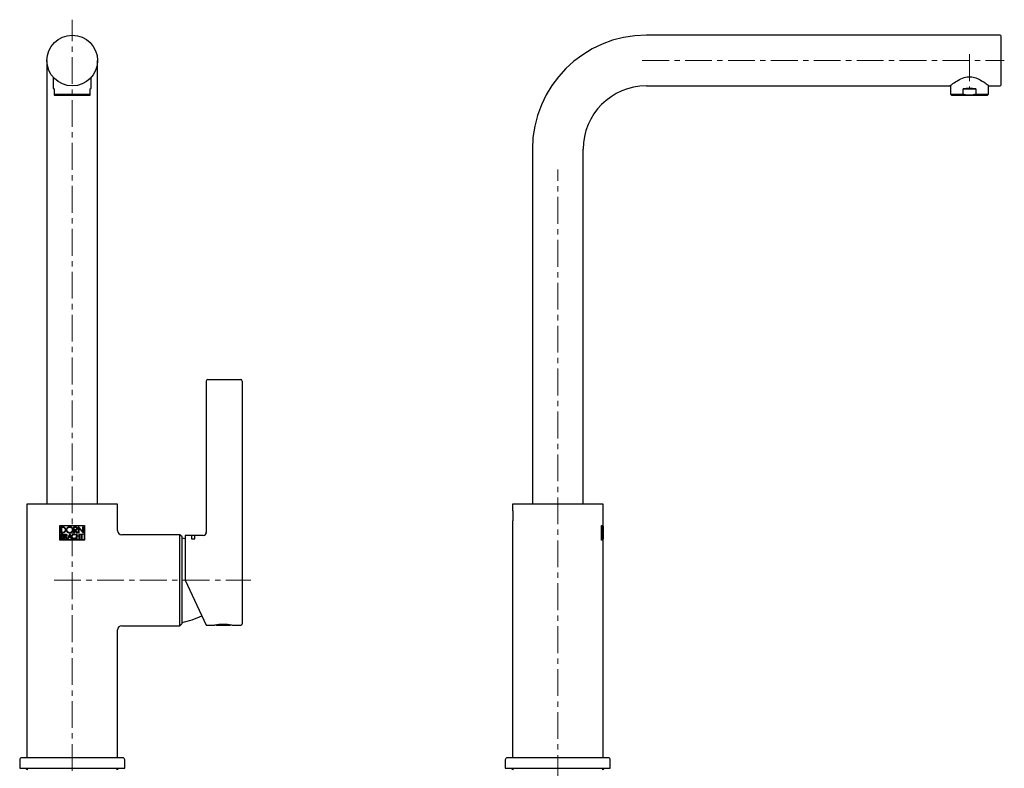
# Model space of a CAD drawing. Units: millimetres. Extents: x -16 to 484, y -624 to 589.
# Drawn here: x 18 to 484, y 235 to 589 of the extents above; entities that cross this region are included whole.
import ezdxf

# ---------------------------------------------------------------- set-up
doc = ezdxf.new("R2010")
doc.units = ezdxf.units.MM
doc.linetypes.add('CENTERX2', pattern=[20.32, 12.7, -2.54, 2.54, -2.54])
doc.layers.add('MITTELLINIEN', color=7, linetype='Continuous')

msp = doc.modelspace()

# ---------------------------------------------------------------- linework, layer by layer
at = {"color": 7, "linetype": 'Continuous', "lineweight": 25}
for p, q in [((482, 581.89), (314.5, 581.89)), ((30.56, 569.89), (30.56, 527.89)), ((54.56, 527.89), (54.56, 569.89)), ((33.56, 561.96), (33.56, 556.73)), ((51.56, 556.73), (51.56, 561.96)), ((33.56, 556.73), (34.06, 556.44)), ((34.06, 556.44), (34.06, 553.94)), ((51.06, 556.44), (51.56, 556.73)), ((51.06, 553.94), (51.06, 556.44)), ((314.5, 557.89), (458.25, 557.89)), ((458.5, 558.08), (458.5, 553.94)), ((464.55, 553.94), (464.55, 556.44)), ((464.55, 556.44), (470.46, 556.44)), ((470.46, 556.44), (470.46, 553.94)), ((476.5, 553.94), (476.5, 558.08)), ((476.75, 557.89), (482, 557.89)), ((34.06, 553.94), (51.06, 553.94)), ((34.06, 553.44), (51.06, 553.44)), ((458.5, 553.94), (459, 553.44)), ((458.5, 553.94), (464.55, 553.94)), ((459, 553.44), (467.5, 553.44)), ((467.5, 553.44), (476, 553.44)), ((470.46, 553.94), (476.5, 553.94)), ((476, 553.44), (476.5, 553.94)), ((30.56, 527.89), (30.56, 359.89)), ((54.56, 359.89), (54.56, 527.89)), ((260.5, 527.89), (260.5, 359.89)), ((284.5, 359.89), (284.5, 527.89)), ((106.06, 418.19), (106.06, 346.44)), ((106.76, 418.89), (122.36, 418.89)), ((123.06, 418.19), (123.06, 346.03)), ((21.06, 359.89), (21.06, 239.89)), ((42.56, 359.89), (21.06, 359.89)), ((64.06, 359.89), (42.56, 359.89)), ((64.06, 347.39), (64.06, 359.89)), ((251, 359.89), (251, 357.88)), ((294, 359.89), (251, 359.89)), ((294, 349.89), (294, 359.89)), ((36.73, 349.89), (48.4, 349.89)), ((36.73, 342.89), (36.73, 349.89)), ((36.85, 349.77), (48.27, 349.77)), ((36.85, 343.01), (36.85, 349.77)), ((48.27, 349.77), (48.27, 343.01)), ((48.4, 349.89), (48.4, 342.89)), ((251, 350.9), (251, 323.89)), ((293.2, 342.89), (293.2, 349.89)), ((293.2, 349.89), (293.22, 349.89)), ((293.22, 342.89), (293.22, 349.89)), ((293.22, 349.89), (294.03, 349.89)), ((293.26, 349.77), (294.03, 349.77)), ((293.26, 343.01), (293.26, 349.77)), ((294, 349.31), (294, 349.77)), ((294.03, 349.77), (294.03, 349.89)), ((37.36, 346.24), (37.36, 349.26)), ((37.94, 349.26), (37.36, 349.26)), ((37.94, 346.24), (37.36, 346.24)), ((37.36, 343.53), (37.36, 345.73)), ((37.92, 345.73), (37.36, 345.73)), ((37.55, 345.54), (37.92, 345.54)), ((37.55, 344.72), (37.55, 345.54)), ((37.57, 349.05), (37.94, 349.05)), ((37.57, 346.45), (37.57, 349.05)), ((37.94, 346.45), (37.57, 346.45)), ((38.93, 343.53), (38.93, 345.73)), ((38.93, 345.73), (39.44, 345.73)), ((39.12, 345.54), (39.44, 345.54)), ((39.12, 344.7), (39.12, 345.54)), ((40.36, 343.53), (41.34, 345.8)), ((40.95, 344.38), (41.34, 345.32)), ((41.34, 345.8), (42.33, 343.53)), ((41.34, 345.32), (41.73, 344.38)), ((44, 349.26), (43.3, 349.26)), ((43.3, 346.24), (43.3, 349.26)), ((43.51, 346.24), (43.3, 346.24)), ((43.51, 349.05), (44.01, 349.05)), ((43.51, 347.82), (43.51, 349.05)), ((44.01, 347.82), (43.51, 347.82)), ((43.8, 347.6), (43.51, 347.6)), ((43.51, 347.6), (43.51, 346.24)), ((44.8, 346.24), (43.8, 347.6)), ((44.01, 345.39), (44.13, 345.55)), ((44.05, 347.61), (45.06, 346.24)), ((44.5, 343.53), (44.5, 345.73)), ((44.5, 345.73), (44.69, 345.73)), ((44.69, 345.73), (44.69, 344.89)), ((45.06, 346.24), (44.8, 346.24)), ((45.46, 346.24), (45.46, 349.36)), ((45.66, 346.24), (45.46, 346.24)), ((45.66, 348.75), (45.66, 346.24)), ((45.84, 344.89), (45.84, 345.73)), ((45.84, 345.73), (46.03, 345.73)), ((46.03, 345.73), (46.03, 343.53)), ((46.28, 345.54), (46.28, 345.73)), ((46.28, 345.73), (47.77, 345.73)), ((46.93, 345.54), (46.28, 345.54)), ((46.93, 343.53), (46.93, 345.54)), ((47.77, 345.54), (47.12, 345.54)), ((47.12, 345.54), (47.12, 343.53)), ((47.57, 346.75), (47.57, 349.26)), ((47.77, 349.26), (47.57, 349.26)), ((47.77, 349.26), (47.77, 346.15)), ((47.77, 345.73), (47.77, 345.54)), ((93.56, 345.39), (66.06, 345.39)), ((94.56, 344.39), (93.56, 345.39)), ((93.56, 302.39), (93.56, 345.39)), ((99.06, 345.14), (96.06, 345.14)), ((96.06, 345.14), (96.06, 323.89)), ((100.56, 345.14), (99.06, 345.14)), ((99.06, 345.14), (99.06, 343.58)), ((104.56, 345.14), (100.56, 345.14)), ((100.56, 343.58), (100.56, 345.14)), ((106.08, 346.38), (106.03, 346.12)), ((106.06, 346.44), (106.09, 346.37)), ((293.36, 346.24), (293.36, 349.26)), ((293.36, 349.26), (293.39, 349.26)), ((293.36, 346.24), (293.39, 346.24)), ((293.36, 343.53), (293.36, 345.73)), ((293.36, 345.73), (293.39, 345.73)), ((293.39, 346.24), (293.39, 349.26)), ((293.53, 349.26), (293.39, 349.26)), ((293.53, 346.24), (293.39, 346.24)), ((293.39, 343.53), (293.39, 345.73)), ((293.52, 345.73), (293.39, 345.73)), ((293.44, 349.05), (293.53, 349.05)), ((293.44, 346.45), (293.44, 349.05)), ((293.53, 346.45), (293.44, 346.45)), ((293.5, 346.45), (293.44, 346.45)), ((293.44, 345.54), (293.52, 345.54)), ((293.44, 344.72), (293.44, 345.54)), ((293.53, 346.45), (293.5, 346.45)), ((293.69, 343.53), (293.69, 345.73)), ((293.69, 345.73), (293.72, 345.73)), ((293.72, 343.53), (293.72, 345.73)), ((293.72, 345.73), (293.8, 345.73)), ((293.75, 345.54), (293.8, 345.54)), ((293.75, 344.7), (293.75, 345.54)), ((293.92, 343.53), (293.99, 345.8)), ((293.97, 349.33), (293.99, 349.33)), ((293.99, 346.17), (293.97, 346.17)), ((293.99, 345.8), (293.97, 345.8)), ((293.97, 344.38), (293.99, 345.32)), ((293.99, 345.8), (294.03, 343.53)), ((293.99, 345.32), (294.01, 344.38)), ((294, 347.29), (294, 348.21)), ((294, 345.29), (294, 346.19)), ((294.02, 349.23), (294.02, 349.26)), ((294.02, 346.24), (294.02, 346.28)), ((294.03, 348.22), (294.03, 348.68)), ((294.03, 346.82), (294.03, 347.29)), ((294.03, 344.46), (294.03, 345.28)), ((48.4, 342.89), (36.73, 342.89)), ((48.27, 343.01), (36.85, 343.01)), ((38.02, 343.53), (37.36, 343.53)), ((37.92, 344.72), (37.55, 344.72)), ((37.55, 344.53), (38.02, 344.53)), ((37.55, 343.71), (37.55, 344.53)), ((38.02, 343.71), (37.55, 343.71)), ((39.12, 343.53), (38.93, 343.53)), ((39.44, 344.7), (39.12, 344.7)), ((39.12, 344.5), (39.28, 344.5)), ((39.12, 344.5), (39.12, 343.53)), ((39.28, 344.5), (40, 343.53)), ((40.23, 343.53), (39.51, 344.51)), ((40, 343.53), (40.23, 343.53)), ((40.57, 343.53), (40.36, 343.53)), ((40.87, 344.19), (40.57, 343.53)), ((41.81, 344.19), (40.87, 344.19)), ((41.73, 344.38), (40.95, 344.38)), ((42.11, 343.53), (41.81, 344.19)), ((42.33, 343.53), (42.11, 343.53)), ((44.03, 343.87), (44.13, 343.72)), ((44.69, 343.53), (44.5, 343.53)), ((44.69, 344.89), (45.84, 344.89)), ((45.84, 344.7), (44.69, 344.7)), ((44.69, 344.7), (44.69, 343.53)), ((45.84, 343.53), (45.84, 344.7)), ((46.03, 343.53), (45.84, 343.53)), ((47.12, 343.53), (46.93, 343.53)), ((94.56, 303.39), (94.56, 344.39)), ((99.06, 343.58), (100.56, 343.58)), ((293.22, 342.89), (293.2, 342.89)), ((294.03, 342.89), (293.22, 342.89)), ((294.03, 343.01), (293.26, 343.01)), ((293.36, 343.53), (293.39, 343.53)), ((293.54, 343.53), (293.39, 343.53)), ((293.52, 344.72), (293.44, 344.72)), ((293.5, 344.72), (293.44, 344.72)), ((293.44, 344.53), (293.54, 344.53)), ((293.44, 343.71), (293.44, 344.53)), ((293.54, 343.71), (293.44, 343.71)), ((293.52, 343.71), (293.48, 343.71)), ((293.52, 344.72), (293.5, 344.72)), ((293.54, 343.71), (293.52, 343.71)), ((293.69, 343.53), (293.72, 343.53)), ((293.75, 343.53), (293.72, 343.53)), ((293.8, 344.7), (293.75, 344.7)), ((293.75, 344.5), (293.78, 344.5)), ((293.75, 344.5), (293.75, 343.53)), ((293.78, 344.5), (293.88, 343.53)), ((293.9, 343.53), (293.81, 344.51)), ((293.85, 343.53), (293.88, 343.53)), ((293.88, 343.53), (293.9, 343.53)), ((293.96, 344.19), (293.94, 343.53)), ((294.02, 344.19), (293.96, 344.19)), ((294.01, 344.38), (293.97, 344.38)), ((294, 343.01), (294, 343.53)), ((294, 343.53), (294.02, 343.53)), ((294, 343.51), (294.01, 343.51)), ((294, 323.89), (294, 342.89)), ((294.02, 343.53), (294.02, 344.19)), ((294.03, 343.99), (294.03, 344.46)), ((294.03, 342.89), (294.03, 343.01)), ((96.06, 323.89), (105.97, 302.64)), ((251, 323.89), (251, 239.89)), ((294, 239.89), (294, 323.89)), ((93.56, 302.39), (94.56, 303.39)), ((64.06, 239.89), (64.06, 300.39)), ((66.06, 302.39), (93.56, 302.39)), ((105.97, 302.64), (110.06, 302.64)), ((110.56, 302.73), (110.56, 302.69)), ((110.56, 302.69), (114.06, 302.69)), ((114.06, 302.69), (117.56, 302.69)), ((117.56, 302.69), (117.56, 302.73)), ((118.06, 302.64), (122.36, 302.64)), ((17.66, 238.89), (17.66, 234.89)), ((67.46, 234.89), (67.46, 238.89)), ((247.6, 238.89), (247.6, 234.89)), ((297.4, 234.89), (297.4, 238.89)), ((17.66, 234.89), (42.56, 234.89)), ((42.56, 234.89), (67.46, 234.89)), ((247.6, 234.89), (297.4, 234.89))]:
    msp.add_line(p, q, dxfattribs=at)
at = {"color": 7, "linetype": 'Continuous', "lineweight": 25, "flags": 128}
for points in [[(458.25, 557.89), (458.31, 557.93), (458.43, 558.03), (458.64, 558.19), (458.96, 558.43), (459.3, 558.68), (459.7, 558.97), (460.28, 559.38), (460.95, 559.83), (461.45, 560.14), (462.07, 560.51), (462.73, 560.88), (463.46, 561.24), (464.23, 561.58), (464.93, 561.83), (465.64, 562.02), (466.37, 562.17), (467.22, 562.24), (467.95, 562.24), (468.68, 562.16), (469.32, 562.04), (469.96, 561.86), (470.57, 561.66), (471.29, 561.36), (471.97, 561.04), (472.63, 560.69), (473.26, 560.33), (473.84, 559.96), (474.39, 559.61), (474.9, 559.26), (475.36, 558.93), (475.84, 558.58), (476.17, 558.33), (476.44, 558.13), (476.63, 557.99), (476.72, 557.92), (476.75, 557.89), (476.75, 557.89)], [(96.06, 343.53), (95.85, 343.58), (94.56, 343.89)]]:
    msp.add_lwpolyline(points, dxfattribs=at)
at = {"color": 7, "linetype": 'Continuous', "lineweight": 25}
msp.add_circle((42.56, 569.89), 12, dxfattribs=at)
for centre, radius, start, end in [((314.5, 527.89), 54, 90, 180), ((482, 581.39), 0.5, 0, 90), ((314.5, 527.89), 30, 90, 180), ((482, 558.39), 0.5, 270, 0), ((106.76, 418.19), 0.7, 90, 180), ((122.36, 418.19), 0.7, 0, 90), ((66.06, 347.39), 2, 180, 270), ((104.56, 346.64), 1.5, 270, 0), ((83.5, 352.65), 50, 282.7868, 294.1225), ((122.36, 303.34), 0.7, 270, 0), ((66.06, 300.39), 2, 90, 180), ((114.06, 281.63), 21.39, 79.2216, 100.7784), ((18.66, 238.89), 1, 90, 180), ((66.46, 238.89), 1, 0, 90), ((248.6, 238.89), 1, 90, 180), ((296.4, 238.89), 1, 0, 90), ((21.58, 235.58), 1.31, 211.7839, 270), ((63.54, 235.58), 1.31, 270, 328.2161), ((251.52, 235.58), 1.31, 211.7839, 270), ((293.48, 235.58), 1.31, 270, 328.2161)]:
    msp.add_arc(centre, radius, start, end, dxfattribs=at)
for centre, major_axis, ratio, start_param, end_param in [((467.5, 551.54), (9, 0), 0.57735, 1.2359, 1.905692), ((272.5, 348.64), (0, 50.05), 0.429558, 4.611653, 4.65546), ((272.5, 340.04), (0, 29.27), 0.734545, 4.83185, 4.865571), ((272.5, 342.51), (0, 48.13), 0.446684, 4.733549, 4.747306)]:
    msp.add_ellipse(centre, major_axis=major_axis, ratio=ratio, start_param=start_param, end_param=end_param, dxfattribs=at)
for points, knots in [([(482.5, 558.39), (482.5, 558.4), (482.5, 558.42), (482.5, 558.57), (482.5, 558.82), (482.5, 559.15), (482.5, 559.5), (482.5, 559.86), (482.5, 560.33), (482.5, 560.95), (482.5, 561.75), (482.5, 562.63), (482.5, 563.58), (482.5, 564.59), (482.5, 565.64), (482.5, 566.71), (482.5, 567.78), (482.5, 568.84), (482.5, 569.89), (482.5, 570.95), (482.5, 572.01), (482.5, 573.08), (482.5, 574.03), (482.5, 574.84), (482.5, 575.53), (482.5, 576.31), (482.5, 577.16), (482.5, 578.04), (482.5, 578.84), (482.5, 579.53), (482.5, 580.12), (482.5, 580.6), (482.5, 580.96), (482.5, 581.21), (482.5, 581.37), (482.5, 581.38), (482.5, 581.39)], [0, 0, 0, 0, 0.029127, 0.058247, 0.089126, 0.11999, 0.141457, 0.162868, 0.184322, 0.217172, 0.250008, 0.282858, 0.315693, 0.347859, 0.38001, 0.410889, 0.441754, 0.470884, 0.5, 0.529131, 0.558247, 0.589126, 0.61999, 0.641457, 0.662868, 0.684322, 0.717172, 0.750008, 0.782858, 0.815693, 0.847859, 0.88001, 0.910889, 0.941754, 0.97088, 1, 1, 1, 1]), ([(34.06, 553.94), (34.06, 553.82), (34.06, 553.63), (34.06, 553.5), (34.06, 553.45), (34.06, 553.44), (34.06, 553.44)], [0, 0, 0, 0, 0.438449, 0.661257, 0.88532, 1, 1, 1, 1]), ([(51.06, 553.44), (51.06, 553.45), (51.06, 553.46), (51.06, 553.56), (51.06, 553.72), (51.06, 553.87), (51.06, 553.94)], [0, 0, 0, 0, 0.245747, 0.493306, 0.745932, 1, 1, 1, 1]), ([(467.5, 553.44), (467.26, 553.45), (466.76, 553.46), (466.02, 553.56), (465.28, 553.72), (464.79, 553.87), (464.55, 553.94)], [0, 0, 0, 0, 0.245747, 0.493306, 0.745932, 1, 1, 1, 1]), ([(470.46, 553.94), (470.25, 553.88), (469.83, 553.75), (469.18, 553.6), (468.52, 553.5), (467.96, 553.45), (467.62, 553.44), (467.5, 553.44)], [0, 0, 0, 0, 0.219301, 0.438571, 0.66133, 0.885345, 1, 1, 1, 1]), ([(251.01, 357.88), (251.01, 357.88), (251, 357.88), (251.02, 357.77), (251.05, 357.57), (251.1, 357.28), (251.14, 356.9), (251.19, 356.46), (251.24, 355.95), (251.27, 355.39), (251.29, 354.87), (251.29, 354.34), (251.28, 353.81), (251.26, 353.24), (251.23, 352.7), (251.18, 352.22), (251.13, 351.78), (251.08, 351.43), (251.04, 351.15), (251.02, 350.97), (251, 350.89), (251, 350.9), (251.01, 350.9)], [0, 0, 0, 0, 0.034833, 0.087034, 0.140737, 0.19318, 0.247111, 0.300149, 0.354721, 0.407793, 0.462438, 0.499994, 0.552434, 0.606409, 0.658846, 0.71278, 0.765654, 0.820044, 0.873197, 0.927917, 0.980597, 1, 1, 1, 1]), ([(37.92, 345.73), (37.99, 345.73), (38.11, 345.71), (38.28, 345.62), (38.41, 345.5), (38.5, 345.33), (38.53, 345.15), (38.5, 344.96), (38.42, 344.79), (38.33, 344.7), (38.28, 344.66)], [0, 0, 0, 0, 0.138736, 0.25164, 0.379673, 0.501113, 0.625812, 0.746398, 0.870903, 1, 1, 1, 1]), ([(37.92, 345.54), (37.97, 345.53), (38.08, 345.52), (38.22, 345.43), (38.31, 345.29), (38.34, 345.13), (38.31, 344.97), (38.22, 344.84), (38.08, 344.74), (37.97, 344.73), (37.92, 344.72)], [0, 0, 0, 0, 0.127023, 0.253356, 0.37723, 0.500215, 0.623188, 0.747071, 0.873451, 1, 1, 1, 1]), ([(37.94, 349.26), (38.04, 349.26), (38.25, 349.24), (38.54, 349.15), (38.8, 349), (39.02, 348.82), (39.2, 348.6), (39.34, 348.33), (39.43, 348.05), (39.46, 347.75), (39.43, 347.45), (39.34, 347.17), (39.2, 346.91), (39.02, 346.68), (38.8, 346.5), (38.54, 346.36), (38.25, 346.26), (38.04, 346.25), (37.94, 346.24)], [0, 0, 0, 0, 0.068444, 0.133322, 0.194669, 0.252523, 0.314112, 0.375852, 0.437797, 0.5, 0.562206, 0.624151, 0.685888, 0.747471, 0.805422, 0.866802, 0.93165, 1, 1, 1, 1]), ([(37.94, 349.05), (38.02, 349.04), (38.19, 349.04), (38.44, 348.96), (38.66, 348.84), (38.86, 348.67), (39.02, 348.47), (39.14, 348.25), (39.22, 348), (39.24, 347.75), (39.22, 347.5), (39.14, 347.25), (39.02, 347.03), (38.86, 346.83), (38.66, 346.67), (38.44, 346.55), (38.19, 346.47), (38.02, 346.46), (37.94, 346.45)], [0, 0, 0, 0, 0.063754, 0.127278, 0.19013, 0.252788, 0.314875, 0.376884, 0.438548, 0.50023, 0.561842, 0.623575, 0.68556, 0.747675, 0.81032, 0.873243, 0.93647, 1, 1, 1, 1]), ([(39.44, 345.73), (39.48, 345.73), (39.57, 345.72), (39.71, 345.67), (39.87, 345.57), (40.01, 345.38), (40.07, 345.15), (40.03, 344.92), (39.92, 344.72), (39.74, 344.56), (39.59, 344.53), (39.51, 344.51)], [0, 0, 0, 0, 0.071064, 0.136725, 0.25144, 0.377306, 0.500395, 0.623665, 0.748889, 0.866912, 1, 1, 1, 1]), ([(39.44, 345.54), (39.49, 345.53), (39.6, 345.52), (39.74, 345.42), (39.84, 345.28), (39.87, 345.12), (39.84, 344.95), (39.74, 344.81), (39.6, 344.71), (39.49, 344.7), (39.44, 344.7)], [0, 0, 0, 0, 0.1257078, 0.2514291, 0.375785, 0.4999854, 0.6241732, 0.7485467, 0.8742554, 1, 1, 1, 1]), ([(41.34, 346.17), (41.16, 346.2), (40.81, 346.24), (40.34, 346.53), (40, 346.94), (39.81, 347.45), (39.8, 347.99), (39.97, 348.5), (40.29, 348.93), (40.74, 349.22), (41.12, 349.32), (41.32, 349.33), (41.34, 349.33)], [0, 0, 0, 0, 0.1098, 0.219589, 0.329618, 0.439377, 0.548355, 0.656856, 0.765708, 0.875344, 0.985379, 1, 1, 1, 1]), ([(41.34, 346.39), (41.25, 346.4), (41.08, 346.42), (40.83, 346.5), (40.6, 346.63), (40.4, 346.8), (40.24, 347.01), (40.12, 347.24), (40.05, 347.49), (40.02, 347.75), (40.05, 348.01), (40.12, 348.26), (40.24, 348.49), (40.4, 348.7), (40.6, 348.87), (40.83, 349), (41.08, 349.09), (41.25, 349.1), (41.34, 349.11)], [0, 0, 0, 0, 0.062577, 0.125208, 0.187865, 0.250503, 0.313002, 0.375445, 0.437713, 0.499997, 0.562211, 0.624553, 0.686984, 0.749494, 0.81212, 0.874789, 0.937416, 1, 1, 1, 1]), ([(41.34, 349.33), (41.38, 349.33), (41.47, 349.32), (41.6, 349.3), (41.73, 349.27), (41.9, 349.21), (42.06, 349.13), (42.21, 349.04), (42.35, 348.93), (42.47, 348.8), (42.58, 348.66), (42.68, 348.51), (42.75, 348.35), (42.81, 348.18), (42.84, 348.05), (42.86, 347.92), (42.87, 347.79), (42.87, 347.66), (42.85, 347.52), (42.83, 347.39), (42.79, 347.27), (42.75, 347.14), (42.69, 347.02), (42.62, 346.9), (42.55, 346.8), (42.46, 346.69), (42.34, 346.57), (42.2, 346.46), (42.05, 346.36), (41.89, 346.29), (41.72, 346.23), (41.54, 346.19), (41.43, 346.18), (41.36, 346.18), (41.34, 346.17)], [0, 0, 0, 0, 0.026876, 0.053939, 0.08159, 0.109444, 0.163534, 0.190989, 0.218845, 0.272914, 0.300358, 0.328201, 0.382332, 0.409807, 0.437683, 0.464595, 0.491694, 0.519382, 0.547273, 0.574183, 0.601279, 0.628965, 0.656854, 0.683766, 0.710865, 0.738553, 0.766445, 0.820586, 0.848067, 0.87595, 0.930027, 0.957476, 0.985324, 1, 1, 1, 1]), ([(41.34, 349.11), (41.43, 349.1), (41.6, 349.09), (41.85, 349), (42.08, 348.87), (42.27, 348.7), (42.44, 348.49), (42.56, 348.26), (42.63, 348.01), (42.66, 347.75), (42.63, 347.49), (42.56, 347.24), (42.44, 347.01), (42.28, 346.8), (42.08, 346.63), (41.85, 346.5), (41.6, 346.42), (41.43, 346.4), (41.34, 346.39)], [0, 0, 0, 0, 0.062643, 0.12527, 0.187912, 0.250452, 0.312901, 0.375025, 0.437528, 0.500024, 0.562411, 0.624908, 0.686959, 0.749616, 0.812264, 0.874751, 0.937442, 1, 1, 1, 1]), ([(44.13, 343.72), (44.03, 343.66), (43.85, 343.55), (43.54, 343.5), (43.25, 343.52), (42.97, 343.61), (42.71, 343.79), (42.51, 344.03), (42.38, 344.32), (42.34, 344.63), (42.38, 344.94), (42.5, 345.23), (42.7, 345.47), (42.95, 345.65), (43.25, 345.75), (43.54, 345.77), (43.84, 345.72), (44.02, 345.61), (44.13, 345.55)], [0, 0, 0, 0, 0.074883, 0.125034, 0.187566, 0.249925, 0.305967, 0.374192, 0.437103, 0.500014, 0.562885, 0.625756, 0.686885, 0.75008, 0.812469, 0.874967, 0.92538, 1, 1, 1, 1]), ([(44.03, 343.87), (43.96, 343.82), (43.81, 343.73), (43.56, 343.68), (43.3, 343.69), (43.06, 343.77), (42.84, 343.92), (42.67, 344.12), (42.57, 344.36), (42.53, 344.61), (42.56, 344.87), (42.66, 345.11), (42.82, 345.31), (43.04, 345.46), (43.28, 345.55), (43.54, 345.57), (43.79, 345.52), (43.94, 345.43), (44.01, 345.39)], [0, 0, 0, 0, 0.062289, 0.124639, 0.186916, 0.249219, 0.312433, 0.376055, 0.438348, 0.500108, 0.561949, 0.624342, 0.687648, 0.750391, 0.813341, 0.875215, 0.937775, 1, 1, 1, 1]), ([(44, 349.26), (44.11, 349.25), (44.32, 349.23), (44.56, 349.07), (44.7, 348.9), (44.8, 348.71), (44.85, 348.46), (44.81, 348.2), (44.72, 348.01), (44.59, 347.83), (44.37, 347.66), (44.16, 347.62), (44.05, 347.61)], [0, 0, 0, 0, 0.12456, 0.24969, 0.318214, 0.382809, 0.499784, 0.617826, 0.681752, 0.749177, 0.874204, 1, 1, 1, 1]), ([(44.01, 349.05), (44.08, 349.04), (44.25, 349.02), (44.45, 348.88), (44.59, 348.67), (44.63, 348.43), (44.59, 348.19), (44.45, 347.99), (44.25, 347.85), (44.08, 347.83), (44.01, 347.82)], [0, 0, 0, 0, 0.1248326, 0.2501287, 0.3751564, 0.4999689, 0.6246834, 0.7497487, 0.8751107, 1, 1, 1, 1]), ([(45.46, 349.36), (45.81, 348.92), (46.52, 348.05), (47.22, 347.19), (47.57, 346.75)], [0, 0, 0, 0, 0.501388, 1, 1, 1, 1]), ([(47.77, 346.15), (47.42, 346.58), (46.72, 347.44), (46.01, 348.31), (45.66, 348.75)], [0, 0, 0, 0, 0.498539, 1, 1, 1, 1]), ([(123.06, 346.03), (123.06, 345.91), (123.06, 345.67), (123.06, 345.32), (123.06, 344.98), (123.06, 344.66), (123.06, 344.38), (123.06, 344.16), (123.06, 343.99), (123.06, 343.92), (123.06, 343.89)], [0, 0, 0, 0, 0.1213671, 0.2428222, 0.3713211, 0.4999988, 0.6284977, 0.7571755, 0.8785438, 1, 1, 1, 1]), ([(293.5, 346.45), (293.52, 346.46), (293.56, 346.47), (293.6, 346.55), (293.65, 346.67), (293.68, 346.83), (293.71, 347.03), (293.73, 347.25), (293.74, 347.5), (293.75, 347.75), (293.74, 348), (293.73, 348.25), (293.71, 348.47), (293.68, 348.67), (293.65, 348.84), (293.6, 348.96), (293.56, 349.04), (293.52, 349.04), (293.5, 349.05)], [0, 0, 0, 0, 0.06392, 0.127461, 0.190312, 0.252934, 0.314947, 0.376856, 0.438426, 0.500039, 0.561528, 0.623157, 0.685054, 0.747078, 0.809674, 0.872526, 0.936145, 1, 1, 1, 1]), ([(293.5, 344.72), (293.51, 344.73), (293.53, 344.74), (293.56, 344.84), (293.58, 344.97), (293.58, 345.13), (293.58, 345.29), (293.56, 345.43), (293.53, 345.52), (293.51, 345.53), (293.5, 345.54)], [0, 0, 0, 0, 0.12771, 0.253688, 0.37748, 0.499944, 0.622419, 0.746242, 0.87221, 1, 1, 1, 1]), ([(293.52, 345.73), (293.54, 345.73), (293.56, 345.71), (293.6, 345.62), (293.62, 345.5), (293.64, 345.33), (293.65, 345.15), (293.64, 344.96), (293.63, 344.79), (293.61, 344.7), (293.6, 344.66)], [0, 0, 0, 0, 0.138736, 0.25164, 0.379673, 0.501113, 0.625812, 0.746398, 0.870903, 1, 1, 1, 1]), ([(293.52, 345.54), (293.53, 345.53), (293.56, 345.52), (293.59, 345.43), (293.6, 345.29), (293.61, 345.13), (293.6, 344.97), (293.59, 344.84), (293.56, 344.74), (293.53, 344.73), (293.52, 344.72)], [0, 0, 0, 0, 0.127023, 0.253356, 0.37723, 0.500215, 0.623188, 0.747071, 0.873451, 1, 1, 1, 1]), ([(293.53, 349.26), (293.55, 349.26), (293.59, 349.24), (293.65, 349.15), (293.7, 349), (293.73, 348.82), (293.76, 348.6), (293.79, 348.33), (293.8, 348.05), (293.8, 347.75), (293.8, 347.45), (293.79, 347.17), (293.76, 346.91), (293.73, 346.68), (293.7, 346.5), (293.65, 346.36), (293.59, 346.26), (293.55, 346.25), (293.53, 346.24)], [0, 0, 0, 0, 0.068444, 0.133322, 0.194669, 0.252523, 0.314112, 0.375852, 0.437797, 0.5, 0.562206, 0.624151, 0.685888, 0.747471, 0.805422, 0.866802, 0.93165, 1, 1, 1, 1]), ([(293.53, 349.05), (293.54, 349.04), (293.58, 349.04), (293.63, 348.96), (293.67, 348.84), (293.71, 348.67), (293.74, 348.47), (293.76, 348.25), (293.77, 348), (293.77, 347.75), (293.77, 347.5), (293.76, 347.25), (293.74, 347.03), (293.71, 346.83), (293.67, 346.67), (293.63, 346.55), (293.58, 346.47), (293.54, 346.46), (293.53, 346.45)], [0, 0, 0, 0, 0.063754, 0.127278, 0.19013, 0.252788, 0.314875, 0.376884, 0.438548, 0.50023, 0.561842, 0.623575, 0.68556, 0.747675, 0.81032, 0.873243, 0.93647, 1, 1, 1, 1]), ([(293.78, 344.7), (293.78, 344.7), (293.8, 344.71), (293.82, 344.81), (293.83, 344.95), (293.83, 345.12), (293.83, 345.28), (293.82, 345.42), (293.8, 345.52), (293.78, 345.53), (293.78, 345.54)], [0, 0, 0, 0, 0.126221, 0.2516, 0.376092, 0.500048, 0.623987, 0.748459, 0.873822, 1, 1, 1, 1]), ([(293.8, 345.73), (293.81, 345.73), (293.82, 345.72), (293.84, 345.67), (293.86, 345.57), (293.88, 345.38), (293.88, 345.15), (293.88, 344.92), (293.87, 344.72), (293.84, 344.56), (293.82, 344.53), (293.81, 344.51)], [0, 0, 0, 0, 0.071064, 0.136725, 0.25144, 0.377306, 0.500395, 0.623665, 0.748889, 0.866912, 1, 1, 1, 1]), ([(293.8, 345.54), (293.81, 345.53), (293.82, 345.52), (293.84, 345.42), (293.86, 345.28), (293.86, 345.12), (293.86, 344.95), (293.84, 344.81), (293.82, 344.71), (293.81, 344.7), (293.8, 344.7)], [0, 0, 0, 0, 0.1257078, 0.2514291, 0.375785, 0.4999854, 0.6241732, 0.7485467, 0.8742554, 1, 1, 1, 1]), ([(293.97, 346.17), (293.96, 346.18), (293.95, 346.2), (293.93, 346.27), (293.91, 346.39), (293.89, 346.55), (293.87, 346.74), (293.85, 346.96), (293.84, 347.2), (293.83, 347.46), (293.83, 347.72), (293.83, 347.99), (293.84, 348.24), (293.85, 348.49), (293.87, 348.71), (293.88, 348.91), (293.91, 349.07), (293.93, 349.2), (293.95, 349.29), (293.96, 349.32), (293.97, 349.33), (293.97, 349.33)], [0, 0, 0, 0, 0.054903, 0.109807, 0.164703, 0.2196, 0.27462, 0.329638, 0.384524, 0.439408, 0.493901, 0.548394, 0.602644, 0.656895, 0.711319, 0.765745, 0.820565, 0.875384, 0.930406, 0.985427, 1, 1, 1, 1]), ([(293.99, 346.17), (293.99, 346.18), (293.98, 346.2), (293.96, 346.27), (293.94, 346.39), (293.92, 346.55), (293.9, 346.74), (293.88, 346.96), (293.86, 347.2), (293.85, 347.46), (293.85, 347.72), (293.85, 347.99), (293.86, 348.24), (293.87, 348.49), (293.89, 348.71), (293.91, 348.91), (293.93, 349.07), (293.95, 349.2), (293.97, 349.29), (293.99, 349.32), (293.99, 349.33), (293.99, 349.33)], [0, 0, 0, 0, 0.054903, 0.109807, 0.164703, 0.219599, 0.274618, 0.329636, 0.384522, 0.439405, 0.493899, 0.548393, 0.602644, 0.656896, 0.711321, 0.765748, 0.820568, 0.875387, 0.930409, 0.985429, 1, 1, 1, 1]), ([(293.99, 346.39), (293.99, 346.4), (293.98, 346.42), (293.96, 346.5), (293.94, 346.63), (293.92, 346.8), (293.9, 347.01), (293.89, 347.24), (293.88, 347.49), (293.88, 347.75), (293.88, 348.01), (293.89, 348.26), (293.9, 348.49), (293.92, 348.7), (293.94, 348.87), (293.96, 349), (293.98, 349.09), (293.99, 349.1), (293.99, 349.11)], [0, 0, 0, 0, 0.062577, 0.125208, 0.187865, 0.250503, 0.313002, 0.375445, 0.437713, 0.499997, 0.562211, 0.624553, 0.686984, 0.749494, 0.81212, 0.874789, 0.937416, 1, 1, 1, 1]), ([(294, 348.21), (294, 348.23), (294, 348.33), (294, 348.5), (294, 348.7), (294, 348.87), (293.99, 349), (293.98, 349.09), (293.97, 349.1), (293.97, 349.11)], [0, 0, 0, 0, 0.032881, 0.192876, 0.354751, 0.516249, 0.677538, 0.839168, 1, 1, 1, 1]), ([(293.97, 346.39), (293.97, 346.4), (293.98, 346.42), (293.99, 346.5), (294, 346.63), (294, 346.8), (294, 347.01), (294, 347.17), (294, 347.27), (294, 347.29)], [0, 0, 0, 0, 0.160799, 0.321873, 0.484025, 0.645393, 0.807109, 0.96736, 1, 1, 1, 1]), ([(293.99, 349.33), (294, 349.33), (294, 349.32), (294.01, 349.3), (294.01, 349.27), (294.02, 349.21), (294.02, 349.13), (294.03, 349.04), (294.03, 348.93), (294.03, 348.81), (294.03, 348.71), (294.03, 348.68)], [0, 0, 0, 0, 0.091122, 0.182876, 0.276624, 0.371061, 0.554448, 0.647533, 0.741976, 0.925293, 1, 1, 1, 1]), ([(293.99, 349.11), (294, 349.1), (294.01, 349.09), (294.02, 349), (294.02, 348.87), (294.03, 348.7), (294.03, 348.49), (294.03, 348.26), (294.03, 348.01), (294.03, 347.75), (294.03, 347.49), (294.03, 347.24), (294.03, 347.01), (294.03, 346.8), (294.02, 346.63), (294.02, 346.5), (294.01, 346.42), (294, 346.4), (293.99, 346.39)], [0, 0, 0, 0, 0.062643, 0.12527, 0.187912, 0.250452, 0.312901, 0.375025, 0.437528, 0.500024, 0.562411, 0.624908, 0.686959, 0.749616, 0.812264, 0.874751, 0.937442, 1, 1, 1, 1]), ([(294.03, 346.82), (294.03, 346.81), (294.03, 346.77), (294.03, 346.69), (294.03, 346.57), (294.03, 346.46), (294.02, 346.36), (294.02, 346.29), (294.01, 346.23), (294, 346.19), (294, 346.18), (293.99, 346.18), (293.99, 346.17)], [0, 0, 0, 0, 0.0197723, 0.1136417, 0.2082022, 0.3917486, 0.4849164, 0.579446, 0.7627776, 0.8558335, 0.9502454, 1, 1, 1, 1]), ([(294.03, 343.99), (294.03, 344.01), (294.03, 344.1), (294.03, 344.32), (294.03, 344.63), (294.03, 344.94), (294.03, 345.23), (294.03, 345.47), (294.03, 345.65), (294.02, 345.75), (294.01, 345.75), (294.01, 345.75)], [0, 0, 0, 0, 0.028197, 0.154347, 0.280497, 0.406566, 0.532636, 0.655214, 0.781934, 0.907036, 1, 1, 1, 1]), ([(38.28, 344.66), (38.34, 344.62), (38.46, 344.55), (38.57, 344.37), (38.62, 344.18), (38.61, 343.99), (38.53, 343.8), (38.4, 343.66), (38.23, 343.55), (38.09, 343.53), (38.02, 343.53)], [0, 0, 0, 0, 0.131372, 0.256555, 0.3759, 0.49511, 0.618974, 0.738182, 0.857613, 1, 1, 1, 1]), ([(38.02, 344.53), (38.07, 344.53), (38.18, 344.51), (38.31, 344.42), (38.4, 344.28), (38.44, 344.12), (38.4, 343.96), (38.31, 343.83), (38.18, 343.73), (38.07, 343.72), (38.02, 343.71)], [0, 0, 0, 0, 0.126887, 0.253141, 0.377017, 0.50006, 0.623086, 0.74698, 0.873242, 1, 1, 1, 1]), ([(123.06, 343.89), (123.06, 343.77), (123.06, 343.54), (123.06, 343.06), (123.06, 342.5), (123.06, 341.82), (123.06, 340.98), (123.06, 339.93), (123.06, 338.65), (123.06, 337.24), (123.06, 335.8), (123.06, 334.38), (123.06, 333.01), (123.06, 331.6), (123.06, 330.15), (123.06, 328.69), (123.06, 327.23), (123.06, 325.77), (123.06, 324.33), (123.06, 322.91), (123.06, 321.5), (123.06, 320.11), (123.06, 318.73), (123.06, 317.34), (123.06, 315.97), (123.06, 314.49), (123.06, 312.95), (123.06, 311.37), (123.06, 309.88), (123.06, 308.61), (123.06, 307.53), (123.06, 306.64), (123.06, 305.85), (123.06, 305.16), (123.06, 304.59), (123.06, 304.12), (123.06, 303.77), (123.06, 303.52), (123.06, 303.37), (123.06, 303.35), (123.06, 303.34)], [0, 0, 0, 0, 0.023549, 0.047073, 0.071249, 0.095973, 0.120735, 0.152757, 0.184787, 0.217385, 0.249991, 0.276082, 0.30214, 0.328031, 0.353628, 0.379265, 0.404019, 0.428746, 0.452923, 0.476445, 0.5, 0.523547, 0.547072, 0.571249, 0.595973, 0.620735, 0.652757, 0.684787, 0.717385, 0.749991, 0.776082, 0.80214, 0.828031, 0.853628, 0.879265, 0.904019, 0.928746, 0.952923, 0.976445, 1, 1, 1, 1]), ([(293.52, 343.71), (293.53, 343.72), (293.55, 343.73), (293.58, 343.83), (293.6, 343.96), (293.6, 344.12), (293.6, 344.28), (293.58, 344.42), (293.55, 344.51), (293.53, 344.53), (293.52, 344.53)], [0, 0, 0, 0, 0.127693, 0.253627, 0.377505, 0.500082, 0.622619, 0.746459, 0.872358, 1, 1, 1, 1]), ([(293.6, 344.66), (293.61, 344.62), (293.63, 344.55), (293.65, 344.37), (293.66, 344.18), (293.66, 343.99), (293.65, 343.8), (293.62, 343.66), (293.59, 343.55), (293.56, 343.53), (293.54, 343.53)], [0, 0, 0, 0, 0.131372, 0.256555, 0.3759, 0.49511, 0.618974, 0.738182, 0.857613, 1, 1, 1, 1]), ([(293.54, 344.53), (293.55, 344.53), (293.58, 344.51), (293.6, 344.42), (293.62, 344.28), (293.63, 344.12), (293.62, 343.96), (293.6, 343.83), (293.58, 343.73), (293.55, 343.72), (293.54, 343.71)], [0, 0, 0, 0, 0.126887, 0.253141, 0.377017, 0.50006, 0.623086, 0.74698, 0.873242, 1, 1, 1, 1]), ([(42.56, 239.89), (42.08, 239.89), (41.11, 239.89), (39.65, 239.89), (38.18, 239.89), (36.7, 239.89), (35.21, 239.89), (33.74, 239.89), (32.28, 239.89), (30.85, 239.89), (29.47, 239.89), (28.13, 239.89), (26.85, 239.89), (25.65, 239.89), (24.53, 239.89), (23.49, 239.89), (22.63, 239.89), (21.91, 239.89), (21.33, 239.89), (20.8, 239.89), (20.25, 239.89), (19.7, 239.89), (19.23, 239.89), (18.9, 239.89), (18.7, 239.89), (18.68, 239.89), (18.66, 239.89)], [0, 0, 0, 0, 0.038852, 0.077635, 0.116494, 0.15768, 0.198786, 0.239984, 0.282891, 0.325706, 0.368625, 0.412446, 0.456169, 0.500003, 0.543825, 0.587548, 0.631382, 0.663581, 0.6957, 0.727824, 0.760033, 0.809437, 0.858776, 0.906838, 0.953383, 1, 1, 1, 1]), ([(66.46, 239.89), (66.45, 239.89), (66.44, 239.89), (66.3, 239.89), (66.07, 239.89), (65.75, 239.89), (65.32, 239.89), (64.79, 239.89), (64.16, 239.89), (63.42, 239.89), (62.58, 239.89), (61.64, 239.89), (60.6, 239.89), (59.48, 239.89), (58.27, 239.89), (57, 239.89), (55.77, 239.89), (54.62, 239.89), (53.56, 239.89), (52.48, 239.89), (51.17, 239.89), (49.62, 239.89), (47.84, 239.89), (46.07, 239.89), (44.31, 239.89), (43.15, 239.89), (42.56, 239.89)], [0, 0, 0, 0, 0.038849, 0.077632, 0.116494, 0.15768, 0.198786, 0.239984, 0.282891, 0.325706, 0.368625, 0.412446, 0.456169, 0.500003, 0.543825, 0.587548, 0.631382, 0.663581, 0.6957, 0.727824, 0.760033, 0.809437, 0.858776, 0.90684, 0.953387, 1, 1, 1, 1]), ([(296.4, 239.89), (296.39, 239.89), (296.38, 239.89), (296.24, 239.89), (296.01, 239.89), (295.69, 239.89), (295.26, 239.89), (294.78, 239.89), (294.26, 239.89), (293.73, 239.89), (293.15, 239.89), (292.44, 239.89), (291.58, 239.89), (290.54, 239.89), (289.42, 239.89), (288.21, 239.89), (286.94, 239.89), (285.71, 239.89), (284.56, 239.89), (283.5, 239.89), (282.42, 239.89), (281.2, 239.89), (279.85, 239.89), (278.37, 239.89), (276.88, 239.89), (275.41, 239.89), (273.96, 239.89), (272.5, 239.89), (271.05, 239.89), (269.59, 239.89), (268.12, 239.89), (266.64, 239.89), (265.16, 239.89), (263.81, 239.89), (262.59, 239.89), (261.5, 239.89), (260.45, 239.89), (259.3, 239.89), (258.07, 239.89), (256.79, 239.89), (255.59, 239.89), (254.47, 239.89), (253.43, 239.89), (252.57, 239.89), (251.86, 239.89), (251.27, 239.89), (250.74, 239.89), (250.23, 239.89), (249.74, 239.89), (249.32, 239.89), (248.99, 239.89), (248.77, 239.89), (248.63, 239.89), (248.61, 239.89), (248.6, 239.89)], [0, 0, 0, 0, 0.019426, 0.038816, 0.058245, 0.078838, 0.09939, 0.119989, 0.136088, 0.152147, 0.168208, 0.184312, 0.206222, 0.228084, 0.25, 0.27191, 0.293771, 0.315688, 0.331786, 0.347846, 0.363907, 0.380011, 0.400604, 0.421156, 0.441755, 0.461179, 0.48057, 0.5, 0.519424, 0.538815, 0.558245, 0.578838, 0.59939, 0.619989, 0.636088, 0.652147, 0.668208, 0.684312, 0.706222, 0.728084, 0.75, 0.77191, 0.793771, 0.815688, 0.831786, 0.847846, 0.863907, 0.880011, 0.900604, 0.921156, 0.941755, 0.96118, 0.980571, 1, 1, 1, 1])]:
    msp.add_open_spline(points, degree=3, knots=knots, dxfattribs=at)
at = {"layer": 'MITTELLINIEN', "linetype": 'CENTERX2', "lineweight": 18}
for p, q in [((42.56, -193.04), (42.56, 589.22)), ((312.5, 569.89), (484, 569.89)), ((467.5, 572.89), (467.5, 556.89)), ((272.5, -198.24), (272.5, 518.35)), ((33.98, 323.89), (127.15, 323.89))]:
    msp.add_line(p, q, dxfattribs=at)

doc.saveas('drawing.dxf')
